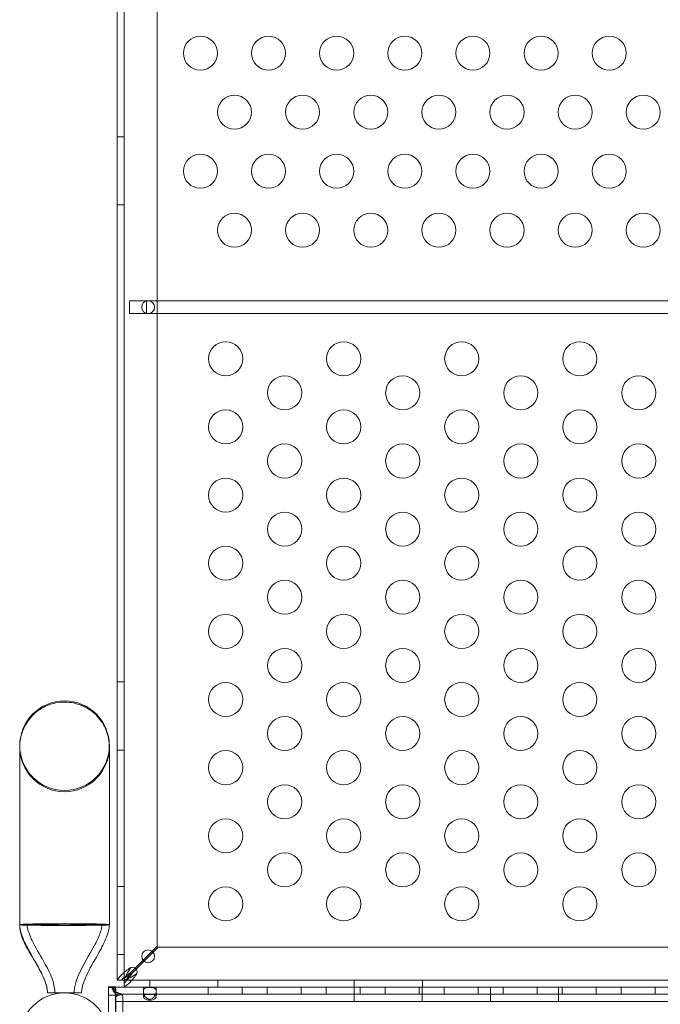
# Model space of a CAD drawing. Extents: x -499 to 36, y -378 to 0.
# Drawn here: x -226 to -217, y -250 to -236 of the extents above; entities that cross this region are included whole.
import ezdxf

# ---------------------------------------------------------------- set-up
doc = ezdxf.new("R2010")
doc.units = 0
doc.header["$MEASUREMENT"] = 0
doc.header["$PDMODE"] = 64
doc.header["$PDSIZE"] = 0.5
doc.styles.get("Standard").update_dxf_attribs({"font": 'Helvetica LT 57 Condensed_0.ttf'})
doc.dimstyles.new('FEET-METERS', dxfattribs={"dimtxt": 12, "dimasz": 7, "dimexe": 3, "dimexo": 3, "dimgap": 3, "dimtad": 0, "dimdec": 1, "dimzin": 3, "dimdsep": 46, "dimlunit": 4, "dimtxsty": 'Standard', "dimcen": 0.09, "dimadec": 0, "dimazin": 0, "dimtfac": 2, "dimtdec": 1, "dimtofl": 0, "dimtmove": 0, "dimatfit": 3, "dimfxl": 1, "dimfrac": 2, "dimtolj": 1, "dimtzin": 3, "dimarcsym": 0})

# ---------------------------------------------------------------- blocks, each defined once
blk = doc.blocks.new('*D9')
at = {"color": 0, "lineweight": -2, "transparency": 16777216}
for p, q in [((-411.451, -219.875), (-411.451, -113.263)), ((35.698, -264.539), (35.698, -113.263)), ((-404.451, -116.263), (-247.468, -116.263)), ((28.698, -116.263), (-145.451, -116.263))]:
    blk.add_line(p, q, dxfattribs=at)
at = {"color": 0, "lineweight": 0, "transparency": 16777216}
for points in [[(-404.451, -115.096), (-404.451, -117.429), (-411.451, -116.263)], [(28.698, -115.096), (28.698, -117.429), (35.698, -116.263)]]:
    blk.add_solid(points, dxfattribs=at)
at = {"layer": 'Defpoints', "color": 0, "lineweight": 0, "transparency": 16777216}
for p in [(-411.451, -116.263), (-411.451, -222.875), (35.698, -267.539)]:
    blk.add_point(p, dxfattribs=at)
at = {"color": 0, "lineweight": 0, "transparency": 16777216, "insert": (-196.459, -116.263), "char_height": 12, "attachment_point": 5}
blk.add_mtext('\\A1;37\'-3" [11.4M]', dxfattribs=at)
blk = doc.blocks.new('A$C736370D4')
at = {"color": 0, "linetype": 'Continuous', "lineweight": 0}
for p, q in [((-35.463, -20.612), (-35.463, 3.137)), ((-35.359, 3.137), (-35.359, -20.612)), ((-34.873, 2.638), (-34.873, -20.113)), ((-35.359, -8.238), (-35.463, -8.238)), ((-35.359, -9.238), (-35.463, -9.238)), ((-35.283, -10.644), (-35.283, -10.831)), ((-35.033, -10.644), (-35.283, -10.644)), ((-21.596, -10.644), (-35.033, -10.644)), ((-35.033, -10.647), (-35.033, -10.644)), ((-35.033, -10.828), (-35.033, -10.647)), ((-35.283, -10.831), (-35.033, -10.831)), ((-35.033, -10.831), (-35.033, -10.828)), ((-35.033, -10.831), (-21.596, -10.831)), ((-35.359, -16.238), (-35.463, -16.238)), ((-36.892, -17.172), (-36.892, -19.799)), ((-35.577, -19.799), (-35.577, -17.172)), ((-35.359, -17.238), (-35.463, -17.238)), ((-35.359, -19.238), (-35.463, -19.238)), ((-36.892, -19.799), (-36.609, -19.799)), ((-36.609, -19.799), (-36.235, -19.799)), ((-36.235, -19.799), (-35.86, -19.799)), ((-35.86, -19.799), (-35.577, -19.799)), ((-34.949, -20.189), (-35.081, -20.321)), ((-35.067, -20.335), (-34.935, -20.203)), ((-34.873, -20.113), (-34.949, -20.189)), ((-34.935, -20.203), (-34.859, -20.127)), ((-34.859, -20.127), (-12.108, -20.127)), ((-35.359, -20.238), (-35.463, -20.238)), ((-35.081, -20.321), (-35.197, -20.436)), ((-35.182, -20.451), (-35.067, -20.335)), ((-35.197, -20.436), (-35.255, -20.495)), ((-35.241, -20.509), (-35.182, -20.451)), ((-35.463, -20.613), (-35.463, -20.612)), ((-35.359, -20.613), (-35.463, -20.613)), ((-35.359, -20.583), (-35.359, -20.613)), ((-35.359, -20.612), (-35.359, -20.613)), ((-35.359, -20.613), (-35.358, -20.613)), ((-35.359, -20.613), (-35.359, -20.717)), ((-35.359, -20.613), (-35.359, -20.613)), ((-35.359, -20.613), (-35.359, -20.613)), ((-35.359, -20.613), (-35.329, -20.613)), ((-35.358, -20.613), (-11.609, -20.613)), ((-34.983, -20.613), (-34.983, -20.717)), ((-33.983, -20.613), (-33.983, -20.717)), ((-31.983, -20.613), (-31.983, -20.717)), ((-30.983, -20.613), (-30.983, -20.717)), ((-36.485, -20.799), (-36.235, -20.799)), ((-36.235, -20.799), (-35.985, -20.799)), ((-35.589, -20.711), (-35.589, -20.715)), ((-35.485, -20.711), (-35.589, -20.711)), ((-35.575, -20.715), (-35.589, -20.715)), ((-35.589, -20.715), (-35.589, -20.72)), ((-35.589, -21.334), (-35.589, -20.72)), ((-35.589, -20.72), (-35.537, -20.72)), ((-35.563, -20.715), (-35.575, -20.715)), ((-35.485, -20.715), (-35.563, -20.715)), ((-35.54, -20.725), (-35.545, -20.723)), ((-35.484, -20.762), (-35.54, -20.718)), ((-35.537, -20.72), (-35.53, -20.72)), ((-35.53, -20.72), (-35.485, -20.72)), ((-35.493, -20.783), (-35.525, -20.746)), ((-35.484, -20.817), (-35.52, -20.768)), ((-35.484, -20.794), (-35.493, -20.783)), ((-35.484, -20.837), (-35.491, -20.785)), ((-35.485, -20.715), (-35.485, -20.711)), ((-35.485, -20.72), (-35.485, -20.715)), ((-35.485, -20.717), (-11.485, -20.717)), ((-35.485, -20.72), (-35.485, -29.626)), ((-35.483, -20.85), (-35.445, -20.802)), ((-35.078, -20.778), (-35.078, -20.717)), ((-35.078, -20.852), (-35.078, -20.778)), ((-34.891, -20.778), (-34.891, -20.717)), ((-34.891, -20.778), (-34.891, -20.852)), ((-34.127, -20.821), (-34.127, -20.717)), ((-33.627, -20.821), (-33.627, -20.717)), ((-33.261, -20.821), (-33.261, -20.717)), ((-32.761, -20.821), (-32.761, -20.717)), ((-32.395, -20.821), (-32.395, -20.717)), ((-31.985, -20.821), (-31.985, -20.717)), ((-31.895, -20.821), (-31.895, -20.717)), ((-31.529, -20.821), (-31.529, -20.717)), ((-31.029, -20.821), (-31.029, -20.717)), ((-30.985, -20.821), (-30.985, -20.717)), ((-30.663, -20.821), (-30.663, -20.717)), ((-30.163, -20.821), (-30.163, -20.717)), ((-29.985, -20.821), (-29.985, -20.717)), ((-29.797, -20.821), (-29.797, -20.717)), ((-29.297, -20.821), (-29.297, -20.717)), ((-28.985, -20.821), (-28.985, -20.717)), ((-28.931, -20.821), (-28.931, -20.717)), ((-28.431, -20.821), (-28.431, -20.717)), ((-28.065, -20.821), (-28.065, -20.717)), ((-27.565, -20.821), (-27.565, -20.717)), ((-35.485, -20.832), (-35.589, -20.832)), ((-11.485, -20.821), (-35.485, -20.821)), ((-35.485, -20.925), (-11.485, -20.925)), ((-35.485, -20.925), (-11.485, -20.925)), ((-35.483, -20.855), (-35.4, -20.823)), ((-35.483, -29.626), (-35.483, -20.855)), ((-35.379, -20.855), (-35.379, -29.626)), ((-31.985, -20.925), (-31.985, -20.821)), ((-31.985, -20.925), (-31.985, -20.821)), ((-30.985, -20.925), (-30.985, -20.821)), ((-30.985, -20.925), (-30.985, -20.821)), ((-29.985, -20.925), (-29.985, -20.821)), ((-29.985, -20.925), (-29.985, -20.821)), ((-28.985, -20.925), (-28.985, -20.821)), ((-28.985, -20.925), (-28.985, -20.821))]:
    blk.add_line(p, q, dxfattribs=at)
for centre, radius in [((-34.241, -7.011), 0.25), ((-33.241, -7.011), 0.25), ((-32.241, -7.011), 0.25), ((-31.241, -7.011), 0.25), ((-30.241, -7.011), 0.25), ((-29.241, -7.011), 0.25), ((-28.241, -7.011), 0.25), ((-33.741, -7.877), 0.25), ((-32.741, -7.877), 0.25), ((-31.741, -7.877), 0.25), ((-30.741, -7.877), 0.25), ((-29.741, -7.877), 0.25), ((-28.741, -7.877), 0.25), ((-27.741, -7.877), 0.25), ((-34.241, -8.743), 0.25), ((-33.241, -8.743), 0.25), ((-32.241, -8.743), 0.25), ((-31.241, -8.743), 0.25), ((-30.241, -8.743), 0.25), ((-29.241, -8.743), 0.25), ((-28.241, -8.743), 0.25), ((-33.741, -9.609), 0.25), ((-32.741, -9.609), 0.25), ((-31.741, -9.609), 0.25), ((-30.741, -9.609), 0.25), ((-29.741, -9.609), 0.25), ((-28.741, -9.609), 0.25), ((-27.741, -9.609), 0.25), ((-35.008, -10.738), 0.0938), ((-33.87, -11.495), 0.25), ((-32.138, -11.495), 0.25), ((-30.406, -11.495), 0.25), ((-28.674, -11.495), 0.25), ((-33.004, -11.995), 0.25), ((-31.272, -11.995), 0.25), ((-29.54, -11.995), 0.25), ((-27.808, -11.995), 0.25), ((-33.87, -12.495), 0.25), ((-32.138, -12.495), 0.25), ((-30.406, -12.495), 0.25), ((-28.674, -12.495), 0.25), ((-33.004, -12.995), 0.25), ((-31.272, -12.995), 0.25), ((-29.54, -12.995), 0.25), ((-27.808, -12.995), 0.25), ((-33.87, -13.495), 0.25), ((-32.138, -13.495), 0.25), ((-30.406, -13.495), 0.25), ((-28.674, -13.495), 0.25), ((-33.004, -13.995), 0.25), ((-31.272, -13.995), 0.25), ((-29.54, -13.995), 0.25), ((-27.808, -13.995), 0.25), ((-33.87, -14.495), 0.25), ((-32.138, -14.495), 0.25), ((-30.406, -14.495), 0.25), ((-28.674, -14.495), 0.25), ((-33.004, -14.995), 0.25), ((-31.272, -14.995), 0.25), ((-29.54, -14.995), 0.25), ((-27.808, -14.995), 0.25), ((-33.87, -15.495), 0.25), ((-32.138, -15.495), 0.25), ((-30.406, -15.495), 0.25), ((-28.674, -15.495), 0.25), ((-33.004, -15.995), 0.25), ((-31.272, -15.995), 0.25), ((-29.54, -15.995), 0.25), ((-27.808, -15.995), 0.25), ((-33.87, -16.495), 0.25), ((-32.138, -16.495), 0.25), ((-30.406, -16.495), 0.25), ((-28.674, -16.495), 0.25), ((-33.004, -16.995), 0.25), ((-31.272, -16.995), 0.25), ((-29.54, -16.995), 0.25), ((-27.808, -16.995), 0.25), ((-33.87, -17.495), 0.25), ((-32.138, -17.495), 0.25), ((-30.406, -17.495), 0.25), ((-28.674, -17.495), 0.25), ((-33.004, -17.995), 0.25), ((-31.272, -17.995), 0.25), ((-29.54, -17.995), 0.25), ((-27.808, -17.995), 0.25), ((-33.87, -18.495), 0.25), ((-32.138, -18.495), 0.25), ((-30.406, -18.495), 0.25), ((-28.674, -18.495), 0.25), ((-33.004, -18.995), 0.25), ((-31.272, -18.995), 0.25), ((-29.54, -18.995), 0.25), ((-27.808, -18.995), 0.25), ((-33.87, -19.495), 0.25), ((-32.138, -19.495), 0.25), ((-30.406, -19.495), 0.25), ((-28.674, -19.495), 0.25), ((-35.008, -20.262), 0.0938)]:
    blk.add_circle(centre, radius, dxfattribs=at)
for centre, radius, start, end in [((-36.235, -17.172), 0.657, 0, 180), ((-36.235, -17.172), 0.657, 180, 0), ((-36.235, -17.19), 0.658, 180, 0), ((-35.233, -20.487), 0.0625, 339.2139, 110.7861), ((-36.235, -21.457), 0.657, 0, 180), ((-36.235, -21.457), 0.657, 0, 180)]:
    blk.add_arc(centre, radius, start, end, dxfattribs=at)
at = {"color": 0, "linetype": 'Continuous', "lineweight": 0, "extrusion": (0, 0, -1)}
for centre, major_axis, ratio, start_param, end_param in [((-36.235, -19.799), (-0.658, 0), 0.022593, 0, 3.141593), ((-36.235, -19.799), (-0.657, 0), 0.022593, -0.680976, 0), ((-36.235, -19.799), (0.658, 0), 0.022593, 0, 0.680976), ((-35.484, -20.855), (0.001, 0), 0.499619, -0.647763, 0)]:
    blk.add_ellipse(centre, major_axis=major_axis, ratio=ratio, start_param=start_param, end_param=end_param, dxfattribs=at)
at = {"color": 0, "linetype": 'Continuous', "lineweight": 0}
blk.add_ellipse((-35.484, -20.855), major_axis=(0.105, 0), ratio=0.499619, start_param=0, end_param=0.647763, dxfattribs=at)
for points, knots in [([(-36.892, -17.19), (-36.892, -17.181), (-36.892, -17.173), (-36.888, -17.08), (-36.869, -16.997), (-36.8, -16.844), (-36.752, -16.775), (-36.632, -16.659), (-36.561, -16.613), (-36.404, -16.549), (-36.32, -16.533), (-36.23, -16.533), (-36.225, -16.533), (-36.22, -16.533)], [-0.025815, -0.025815, -0.025815, -0.025815, 0, 0, 0.254046, 0.254046, 0.503756, 0.503756, 0.755466, 0.755466, 1.010894, 1.010894, 1.025756, 1.025756, 1.025756, 1.025756]), ([(-36.22, -16.533), (-36.14, -16.534), (-36.061, -16.551), (-35.909, -16.613), (-35.838, -16.659), (-35.718, -16.775), (-35.67, -16.844), (-35.601, -16.997), (-35.581, -17.08), (-35.577, -17.173), (-35.577, -17.181), (-35.577, -17.19)], [1.025756, 1.025756, 1.025756, 1.025756, 1.266322, 1.266322, 1.518032, 1.518032, 1.767742, 1.767742, 2.021788, 2.021788, 2.047603, 2.047603, 2.047603, 2.047603]), ([(-36.485, -20.799), (-36.485, -20.799), (-36.485, -20.799), (-36.485, -20.799), (-36.485, -20.799), (-36.485, -20.798), (-36.485, -20.798), (-36.485, -20.795), (-36.485, -20.792), (-36.485, -20.785), (-36.485, -20.779), (-36.489, -20.732), (-36.5, -20.691), (-36.54, -20.572), (-36.579, -20.498), (-36.727, -20.224), (-36.892, -20.027), (-36.892, -19.799)], [0, 0, 0, 0, 0.000061, 0.000061, 0.000549, 0.000549, 0.001526, 0.001526, 0.009339, 0.009339, 0.024968, 0.024968, 0.150706, 0.150706, 0.401225, 0.401225, 1.083568, 1.083568, 1.083568, 1.083568]), ([(-36.892, -19.799), (-36.892, -19.801), (-36.883, -19.802), (-36.847, -19.805), (-36.821, -19.806), (-36.774, -19.808), (-36.76, -19.808), (-36.746, -19.809)], [-0.6358842, -0.6358842, -0.6358842, -0.6358842, -0.4466152, -0.4466152, -0.2573219, -0.2573219, -0.1873599, -0.1873599, -0.1873599, -0.1873599]), ([(-36.507, -20.672), (-36.522, -20.622), (-36.543, -20.574), (-36.599, -20.458), (-36.637, -20.391), (-36.725, -20.234), (-36.778, -20.145), (-36.84, -20.01), (-36.858, -19.968), (-36.883, -19.884), (-36.892, -19.841), (-36.892, -19.799)], [0.1297721, 0.1297721, 0.1297721, 0.1297721, 0.2858933, 0.2858933, 0.5163401, 0.5163401, 0.8264423, 0.8264423, 0.9625098, 0.9625098, 1.0892806, 1.0892806, 1.0892806, 1.0892806]), ([(-36.547, -19.809), (-36.59, -19.809), (-36.629, -19.808), (-36.695, -19.806), (-36.722, -19.805), (-36.769, -19.802), (-36.783, -19.801), (-36.783, -19.799)], [-0.5305347, -0.5305347, -0.5305347, -0.5305347, -0.3723395, -0.3723395, -0.2141329, -0.2141329, 0, 0, 0, 0]), ([(-36.376, -20.799), (-36.376, -20.799), (-36.376, -20.799), (-36.376, -20.799), (-36.376, -20.799), (-36.376, -20.799), (-36.376, -20.799), (-36.376, -20.799), (-36.376, -20.799), (-36.376, -20.799), (-36.376, -20.799), (-36.376, -20.799), (-36.376, -20.799), (-36.376, -20.798), (-36.376, -20.798), (-36.376, -20.797), (-36.376, -20.797), (-36.376, -20.795), (-36.376, -20.794), (-36.376, -20.79), (-36.376, -20.787), (-36.377, -20.769), (-36.378, -20.753), (-36.4, -20.594), (-36.473, -20.46), (-36.6, -20.233), (-36.66, -20.134), (-36.727, -19.996), (-36.743, -19.96), (-36.771, -19.884), (-36.783, -19.842), (-36.783, -19.799)], [0, 0, 0, 0, 0.000016, 0.000016, 0.000028, 0.000028, 0.000052, 0.000052, 0.000101, 0.000101, 0.000296, 0.000296, 0.000687, 0.000687, 0.001468, 0.001468, 0.003031, 0.003031, 0.006156, 0.006156, 0.014911, 0.014911, 0.06166, 0.06166, 0.497891, 0.497891, 0.843885, 0.843885, 0.959291, 0.959291, 1.087171, 1.087171, 1.087171, 1.087171]), ([(-36.235, -19.812), (-36.29, -19.812), (-36.345, -19.811), (-36.451, -19.811), (-36.502, -19.81), (-36.547, -19.809)], [-0.3330539, -0.3330539, -0.3330539, -0.3330539, -0.166522, -0.166522, 0, 0, 0, 0]), ([(-35.922, -19.809), (-35.968, -19.81), (-36.018, -19.811), (-36.124, -19.811), (-36.179, -19.812), (-36.235, -19.812)], [-0.3330496, -0.3330496, -0.3330496, -0.3330496, -0.1665297, -0.1665297, 0, 0, 0, 0]), ([(-35.686, -19.799), (-35.686, -19.819), (-35.689, -19.839), (-35.7, -19.887), (-35.709, -19.915), (-35.742, -20), (-35.77, -20.055), (-35.876, -20.251), (-35.964, -20.388), (-36.049, -20.585), (-36.068, -20.636), (-36.086, -20.712), (-36.09, -20.735), (-36.092, -20.766), (-36.093, -20.773), (-36.094, -20.785), (-36.094, -20.791), (-36.094, -20.797), (-36.094, -20.798), (-36.094, -20.799), (-36.094, -20.799), (-36.094, -20.799), (-36.094, -20.799), (-36.094, -20.799), (-36.094, -20.799), (-36.094, -20.799)], [0, 0, 0, 0, 0.06038, 0.06038, 0.147239, 0.147239, 0.332681, 0.332681, 0.816002, 0.816002, 0.978359, 0.978359, 1.048796, 1.048796, 1.070191, 1.070191, 1.086236, 1.086236, 1.089244, 1.089244, 1.089385, 1.089385, 1.089478, 1.089478, 1.089502, 1.089502, 1.089502, 1.089502]), ([(-35.686, -19.799), (-35.686, -19.819), (-35.689, -19.839), (-35.7, -19.887), (-35.709, -19.915), (-35.742, -20), (-35.77, -20.055), (-35.876, -20.251), (-35.964, -20.388), (-36.049, -20.585), (-36.068, -20.636), (-36.086, -20.712), (-36.09, -20.735), (-36.092, -20.766), (-36.093, -20.773), (-36.094, -20.785), (-36.094, -20.791), (-36.094, -20.797), (-36.094, -20.798), (-36.094, -20.799), (-36.094, -20.799), (-36.094, -20.799), (-36.094, -20.799), (-36.094, -20.799), (-36.094, -20.799), (-36.094, -20.799)], [0, 0, 0, 0, 0.06038, 0.06038, 0.147239, 0.147239, 0.332681, 0.332681, 0.816002, 0.816002, 0.978359, 0.978359, 1.048796, 1.048796, 1.070191, 1.070191, 1.086236, 1.086236, 1.089244, 1.089244, 1.089385, 1.089385, 1.089478, 1.089478, 1.089502, 1.089502, 1.089502, 1.089502]), ([(-35.577, -19.799), (-35.577, -19.831), (-35.582, -19.863), (-35.6, -19.935), (-35.615, -19.974), (-35.664, -20.089), (-35.704, -20.163), (-35.805, -20.342), (-35.868, -20.446), (-35.946, -20.618), (-35.971, -20.682), (-35.982, -20.758), (-35.983, -20.767), (-35.984, -20.784), (-35.985, -20.791), (-35.985, -20.798), (-35.985, -20.799), (-35.985, -20.799), (-35.985, -20.799), (-35.985, -20.799)], [0, 0, 0, 0, 0.095645, 0.095645, 0.221072, 0.221072, 0.471106, 0.471106, 0.837036, 0.837036, 1.037895, 1.037895, 1.066468, 1.066468, 1.087894, 1.087894, 1.088898, 1.088898, 1.089046, 1.089046, 1.089046, 1.089046]), ([(-35.686, -19.799), (-35.686, -19.8), (-35.694, -19.802), (-35.724, -19.804), (-35.746, -19.805), (-35.813, -19.807), (-35.864, -19.808), (-35.922, -19.809)], [-0.5305013, -0.5305013, -0.5305013, -0.5305013, -0.3725369, -0.3725369, -0.2144898, -0.2144898, 0, 0, 0, 0]), ([(-35.724, -19.809), (-35.723, -19.809), (-35.723, -19.809), (-35.683, -19.807), (-35.65, -19.806), (-35.594, -19.803), (-35.577, -19.801), (-35.577, -19.799)], [-0.4488749, -0.4488749, -0.4488749, -0.4488749, -0.4463135, -0.4463135, -0.2567154, -0.2567154, 0, 0, 0, 0]), ([(-35.434, -20.576), (-35.426, -20.565), (-35.417, -20.554), (-35.391, -20.526), (-35.372, -20.51), (-35.331, -20.476), (-35.309, -20.46), (-35.286, -20.443)], [0, 0, 0, 0, 0.1446298, 0.1446298, 0.3618504, 0.3618504, 0.579072, 0.579072, 0.579072, 0.579072]), ([(-35.255, -20.495), (-35.269, -20.505), (-35.283, -20.515), (-35.316, -20.539), (-35.335, -20.554), (-35.371, -20.583), (-35.388, -20.598), (-35.402, -20.613)], [0, 0, 0, 0, 0.1279293, 0.1279293, 0.3200145, 0.3200145, 0.5121004, 0.5121004, 0.5121004, 0.5121004]), ([(-35.359, -20.656), (-35.349, -20.647), (-35.339, -20.636), (-35.314, -20.608), (-35.3, -20.589), (-35.27, -20.55), (-35.256, -20.53), (-35.241, -20.509)], [0, 0, 0, 0, 0.1279293, 0.1279293, 0.3200145, 0.3200145, 0.5121004, 0.5121004, 0.5121004, 0.5121004]), ([(-35.271, -20.443), (-35.278, -20.454), (-35.286, -20.465), (-35.304, -20.493), (-35.314, -20.509), (-35.331, -20.543), (-35.339, -20.559), (-35.345, -20.576)], [0, 0, 0, 0, 0.1028866, 0.1028866, 0.2574126, 0.2574126, 0.4119394, 0.4119394, 0.4119394, 0.4119394]), ([(-35.286, -20.443), (-35.284, -20.441), (-35.279, -20.438), (-35.264, -20.431), (-35.259, -20.43), (-35.255, -20.429)], [0, 0, 0, 0, 0.02160138, 0.02160138, 0.04103073, 0.04103073, 0.04103073, 0.04103073]), ([(-35.255, -20.429), (-35.257, -20.43), (-35.26, -20.431), (-35.267, -20.438), (-35.269, -20.441), (-35.271, -20.443)], [0, 0, 0, 0, 0.01410036, 0.01410036, 0.02968549, 0.02968549, 0.02968549, 0.02968549]), ([(-35.175, -20.509), (-35.176, -20.513), (-35.177, -20.518), (-35.184, -20.533), (-35.187, -20.538), (-35.189, -20.54)], [0, 0, 0, 0, 0.02495386, 0.02495386, 0.05269733, 0.05269733, 0.05269733, 0.05269733]), ([(-35.189, -20.525), (-35.187, -20.523), (-35.184, -20.521), (-35.177, -20.514), (-35.176, -20.511), (-35.175, -20.509)], [0, 0, 0, 0, 0.0166304, 0.0166304, 0.03167646, 0.03167646, 0.03167646, 0.03167646]), ([(-35.463, -20.612), (-35.463, -20.611), (-35.461, -20.608), (-35.448, -20.594), (-35.438, -20.581), (-35.434, -20.576)], [0, 0, 0, 0, 0.149754, 0.149754, 0.3741363, 0.3741363, 0.3741363, 0.3741363]), ([(-35.287, -20.541), (-35.291, -20.544), (-35.295, -20.546), (-35.319, -20.562), (-35.339, -20.573), (-35.359, -20.583)], [0.1416776, 0.1416776, 0.1416776, 0.1416776, 0.1824487, 0.1824487, 0.3648974, 0.3648974, 0.3648974, 0.3648974]), ([(-35.345, -20.576), (-35.347, -20.581), (-35.351, -20.592), (-35.356, -20.604), (-35.357, -20.607), (-35.359, -20.611), (-35.359, -20.612), (-35.359, -20.612)], [0, 0, 0, 0, 0.04684094, 0.04684094, 0.06552184, 0.06552184, 0.08288703, 0.08288703, 0.08288703, 0.08288703]), ([(-35.358, -20.613), (-35.358, -20.613), (-35.356, -20.613), (-35.35, -20.61), (-35.346, -20.608), (-35.334, -20.603), (-35.326, -20.6), (-35.322, -20.599)], [0, 0, 0, 0, 0.0539862, 0.0539862, 0.1094544, 0.1094544, 0.1955307, 0.1955307, 0.1955307, 0.1955307]), ([(-35.329, -20.613), (-35.319, -20.593), (-35.308, -20.573), (-35.292, -20.549), (-35.289, -20.545), (-35.287, -20.541)], [0, 0, 0, 0, 0.1824487, 0.1824487, 0.2232198, 0.2232198, 0.2232198, 0.2232198]), ([(-35.322, -20.599), (-35.311, -20.595), (-35.3, -20.59), (-35.272, -20.577), (-35.255, -20.568), (-35.222, -20.547), (-35.206, -20.536), (-35.189, -20.525)], [0, 0, 0, 0, 0.1028866, 0.1028866, 0.2574126, 0.2574126, 0.4119394, 0.4119394, 0.4119394, 0.4119394]), ([(-35.189, -20.54), (-35.2, -20.555), (-35.211, -20.57), (-35.239, -20.606), (-35.255, -20.626), (-35.289, -20.661), (-35.305, -20.676), (-35.322, -20.688)], [0, 0, 0, 0, 0.1446298, 0.1446298, 0.3618504, 0.3618504, 0.579072, 0.579072, 0.579072, 0.579072]), ([(-36.485, -20.799), (-36.485, -20.799), (-36.485, -20.799), (-36.485, -20.799), (-36.485, -20.799), (-36.485, -20.799), (-36.485, -20.799), (-36.485, -20.798), (-36.485, -20.798), (-36.485, -20.793), (-36.485, -20.788), (-36.485, -20.777), (-36.486, -20.771), (-36.489, -20.739), (-36.495, -20.713), (-36.503, -20.683), (-36.505, -20.677), (-36.507, -20.672)], [0, 0, 0, 0, 0.0000293, 0.0000293, 0.0000781, 0.0000781, 0.0002734, 0.0002734, 0.0018359, 0.0018359, 0.0158302, 0.0158302, 0.0344912, 0.0344912, 0.1126329, 0.1126329, 0.1297721, 0.1297721, 0.1297721, 0.1297721]), ([(-35.572, -20.715), (-35.577, -20.715), (-35.581, -20.716), (-35.587, -20.718), (-35.589, -20.719), (-35.589, -20.72)], [0, 0, 0, 0, 0.0848204, 0.0848204, 0.1696408, 0.1696408, 0.1696408, 0.1696408]), ([(-35.54, -20.718), (-35.546, -20.717), (-35.552, -20.716), (-35.563, -20.715), (-35.567, -20.715), (-35.572, -20.715)], [0, 0, 0, 0, 0.0631637, 0.0631637, 0.1263274, 0.1263274, 0.1263274, 0.1263274]), ([(-35.54, -20.725), (-35.545, -20.723), (-35.55, -20.722), (-35.557, -20.721), (-35.56, -20.72), (-35.563, -20.72), (-35.565, -20.72), (-35.565, -20.72), (-35.565, -20.72), (-35.565, -20.72)], [0, 0, 0, 0, 0.01799118, 0.01799118, 0.03521277, 0.03521277, 0.05237814, 0.05237814, 0.05405547, 0.05405547, 0.05405547, 0.05405547]), ([(-35.509, -20.742), (-35.514, -20.738), (-35.519, -20.735), (-35.53, -20.729), (-35.536, -20.727), (-35.542, -20.724), (-35.544, -20.724), (-35.545, -20.723)], [0, 0, 0, 0, 0.01916378, 0.01916378, 0.03776119, 0.03776119, 0.04303866, 0.04303866, 0.04303866, 0.04303866]), ([(-35.525, -20.746), (-35.528, -20.742), (-35.53, -20.737), (-35.535, -20.727), (-35.538, -20.722), (-35.54, -20.718)], [0, 0, 0, 0, 0.0523773, 0.0523773, 0.1047546, 0.1047546, 0.1047546, 0.1047546]), ([(-35.52, -20.768), (-35.521, -20.764), (-35.522, -20.761), (-35.523, -20.754), (-35.524, -20.75), (-35.525, -20.746)], [0, 0, 0, 0, 0.03340077, 0.03340077, 0.06680155, 0.06680155, 0.06680155, 0.06680155]), ([(-35.491, -20.785), (-35.496, -20.782), (-35.501, -20.779), (-35.511, -20.773), (-35.515, -20.77), (-35.52, -20.768)], [0, 0, 0, 0, 0.04779184, 0.04779184, 0.09558367, 0.09558367, 0.09558367, 0.09558367]), ([(-35.484, -20.832), (-35.486, -20.823), (-35.489, -20.814), (-35.495, -20.802), (-35.498, -20.798), (-35.501, -20.794)], [0, 0, 0, 0, 0.03088641, 0.03088641, 0.04634356, 0.04634356, 0.04634356, 0.04634356]), ([(-35.445, -20.802), (-35.453, -20.798), (-35.46, -20.795), (-35.476, -20.789), (-35.483, -20.787), (-35.491, -20.785)], [0, 0, 0, 0, 0.0627509, 0.0627509, 0.1255019, 0.1255019, 0.1255019, 0.1255019]), ([(-35.485, -20.72), (-35.485, -20.724), (-35.485, -20.728), (-35.485, -20.735), (-35.485, -20.739), (-35.485, -20.743)], [0, 0, 0, 0, 0.0345142, 0.0345142, 0.06902838, 0.06902838, 0.06902838, 0.06902838]), ([(-35.485, -20.743), (-35.485, -20.746), (-35.484, -20.749), (-35.484, -20.755), (-35.484, -20.759), (-35.484, -20.762)], [0, 0, 0, 0, 0.02744619, 0.02744619, 0.05489231, 0.05489231, 0.05489231, 0.05489231]), ([(-35.484, -20.762), (-35.484, -20.767), (-35.484, -20.772), (-35.484, -20.781), (-35.484, -20.784), (-35.484, -20.787)], [0, 0, 0, 0, 0.04783649, 0.04783649, 0.07346847, 0.07346847, 0.07346847, 0.07346847]), ([(-35.484, -20.794), (-35.484, -20.798), (-35.484, -20.802), (-35.484, -20.809), (-35.484, -20.813), (-35.484, -20.817)], [0, 0, 0, 0, 0.03270277, 0.03270277, 0.0654047, 0.0654047, 0.0654047, 0.0654047]), ([(-35.4, -20.823), (-35.406, -20.819), (-35.413, -20.815), (-35.428, -20.807), (-35.436, -20.804), (-35.445, -20.802)], [0, 0, 0, 0, 0.073509, 0.073509, 0.147018, 0.147018, 0.147018, 0.147018]), ([(-35.322, -20.688), (-35.327, -20.692), (-35.339, -20.702), (-35.354, -20.715), (-35.357, -20.717), (-35.358, -20.717)], [0, 0, 0, 0, 0.0660442, 0.0660442, 0.1114006, 0.1114006, 0.1114006, 0.1114006]), ([(-35.078, -20.778), (-35.078, -20.77), (-35.077, -20.762), (-35.073, -20.749), (-35.069, -20.743), (-35.058, -20.732), (-35.049, -20.728), (-35.032, -20.723), (-35.023, -20.722), (-35.003, -20.72), (-34.993, -20.72), (-34.982, -20.72), (-34.973, -20.72), (-34.956, -20.721), (-34.949, -20.722), (-34.937, -20.724), (-34.931, -20.725), (-34.917, -20.73), (-34.91, -20.733), (-34.898, -20.745), (-34.894, -20.754), (-34.89, -20.775), (-34.891, -20.788), (-34.896, -20.814), (-34.901, -20.827), (-34.915, -20.851), (-34.923, -20.862), (-34.94, -20.878), (-34.949, -20.883), (-34.967, -20.891), (-34.976, -20.892), (-34.991, -20.892), (-34.996, -20.892), (-35.007, -20.889), (-35.012, -20.887), (-35.025, -20.881), (-35.032, -20.875), (-35.047, -20.862), (-35.054, -20.853), (-35.066, -20.832), (-35.07, -20.821), (-35.075, -20.805), (-35.076, -20.799), (-35.078, -20.789), (-35.078, -20.783), (-35.078, -20.778)], [0, 0, 0, 0, 0.08968, 0.08968, 0.180339, 0.180339, 0.301561, 0.301561, 0.393372, 0.393372, 0.499569, 0.499569, 0.598898, 0.598898, 0.665716, 0.665716, 0.740362, 0.740362, 0.853057, 0.853057, 0.988073, 0.988073, 1.135025, 1.135025, 1.262031, 1.262031, 1.387412, 1.387412, 1.485179, 1.485179, 1.572199, 1.572199, 1.625541, 1.625541, 1.678542, 1.678542, 1.764098, 1.764098, 1.871318, 1.871318, 1.97755, 1.97755, 2.035941, 2.035941, 2.094139, 2.094139, 2.094139, 2.094139]), ([(-35.484, -20.817), (-35.484, -20.82), (-35.484, -20.823), (-35.484, -20.83), (-35.484, -20.833), (-35.484, -20.837)], [0, 0, 0, 0, 0.02951748, 0.02951748, 0.05903482, 0.05903482, 0.05903482, 0.05903482]), ([(-35.484, -20.837), (-35.484, -20.839), (-35.484, -20.841), (-35.484, -20.845), (-35.483, -20.848), (-35.483, -20.85)], [0, 0, 0, 0, 0.01942312, 0.01942312, 0.03884619, 0.03884619, 0.03884619, 0.03884619]), ([(-35.483, -20.85), (-35.483, -20.851), (-35.483, -20.852), (-35.483, -20.853), (-35.483, -20.854), (-35.483, -20.855)], [0, 0, 0, 0, 0.00702082, 0.00702082, 0.01404163, 0.01404163, 0.01404163, 0.01404163]), ([(-35.078, -20.852), (-35.078, -20.855), (-35.078, -20.859), (-35.074, -20.869), (-35.07, -20.873), (-35.061, -20.883), (-35.054, -20.889), (-35.036, -20.9), (-35.023, -20.904), (-34.992, -20.91), (-34.974, -20.91), (-34.944, -20.903), (-34.932, -20.899), (-34.913, -20.888), (-34.907, -20.882), (-34.897, -20.871), (-34.894, -20.866), (-34.891, -20.857), (-34.891, -20.853), (-34.892, -20.845), (-34.893, -20.842), (-34.898, -20.836), (-34.901, -20.834), (-34.904, -20.832)], [0, 0, 0, 0, 0.037575, 0.037575, 0.0785573, 0.0785573, 0.132871, 0.132871, 0.201886, 0.201886, 0.2884301, 0.2884301, 0.354633, 0.354633, 0.4113156, 0.4113156, 0.4542034, 0.4542034, 0.49116, 0.49116, 0.5279795, 0.5279795, 0.5625368, 0.5625368, 0.5625368, 0.5625368]), ([(-35.065, -20.832), (-35.067, -20.833), (-35.069, -20.835), (-35.073, -20.838), (-35.075, -20.84), (-35.078, -20.846), (-35.078, -20.849), (-35.078, -20.852)], [0.91072424, 0.91072424, 0.91072424, 0.91072424, 0.93192115, 0.93192115, 0.96849365, 0.96849365, 1.00273775, 1.00273775, 1.00273775, 1.00273775]), ([(-34.904, -20.832), (-34.905, -20.832), (-34.906, -20.831), (-34.914, -20.828), (-34.923, -20.826), (-34.946, -20.823), (-34.961, -20.823), (-34.992, -20.823), (-35.008, -20.823), (-35.035, -20.825), (-35.045, -20.826), (-35.058, -20.829), (-35.062, -20.831), (-35.065, -20.832)], [0.5625368, 0.5625368, 0.5625368, 0.5625368, 0.5729616, 0.5729616, 0.636578, 0.636578, 0.7192508, 0.7192508, 0.8047104, 0.8047104, 0.8755194, 0.8755194, 0.9107242, 0.9107242, 0.9107242, 0.9107242])]:
    blk.add_open_spline(points, degree=3, knots=knots, dxfattribs=at)
for points in [[(-35.287, -20.541), (-35.276, -20.525), (-35.266, -20.51), (-35.255, -20.495)], [(-35.241, -20.509), (-35.256, -20.52), (-35.271, -20.531), (-35.287, -20.541)], [(-35.484, -20.787), (-35.484, -20.789), (-35.484, -20.792), (-35.484, -20.794)], [(-35.078, -20.852), (-35.078, -20.827), (-35.078, -20.803), (-35.078, -20.778)], [(-35.078, -20.852), (-35.078, -20.827), (-35.078, -20.803), (-35.078, -20.778)], [(-35.484, -20.838), (-35.484, -20.837), (-35.484, -20.836), (-35.484, -20.835)]]:
    blk.add_open_spline(points, degree=3, dxfattribs=at)
blk = doc.blocks.new('b312071')
at = {"lineweight": 0}
blk.add_blockref('A$C736370D4', (250.471, 131.746), dxfattribs=at)

msp = doc.modelspace()

# ---------------------------------------------------------------- block references
at = {"lineweight": 0}
msp.add_blockref('b312071', (-439.719, -361.197), dxfattribs=at)

# ---------------------------------------------------------------- dimensions: what is measured, and where the dimension line sits
dim = msp.add_linear_dim(base=(-411.451, -116.263), p1=(35.698, -267.539), p2=(-411.451, -222.875), dimstyle='FEET-METERS', dxfattribs=at)
dim.commit()
dim.dimension.update_dxf_attribs({"geometry": '*D9', "text_midpoint": (-196.459, -116.263), "dimtype": 160})

doc.saveas('drawing.dxf')
